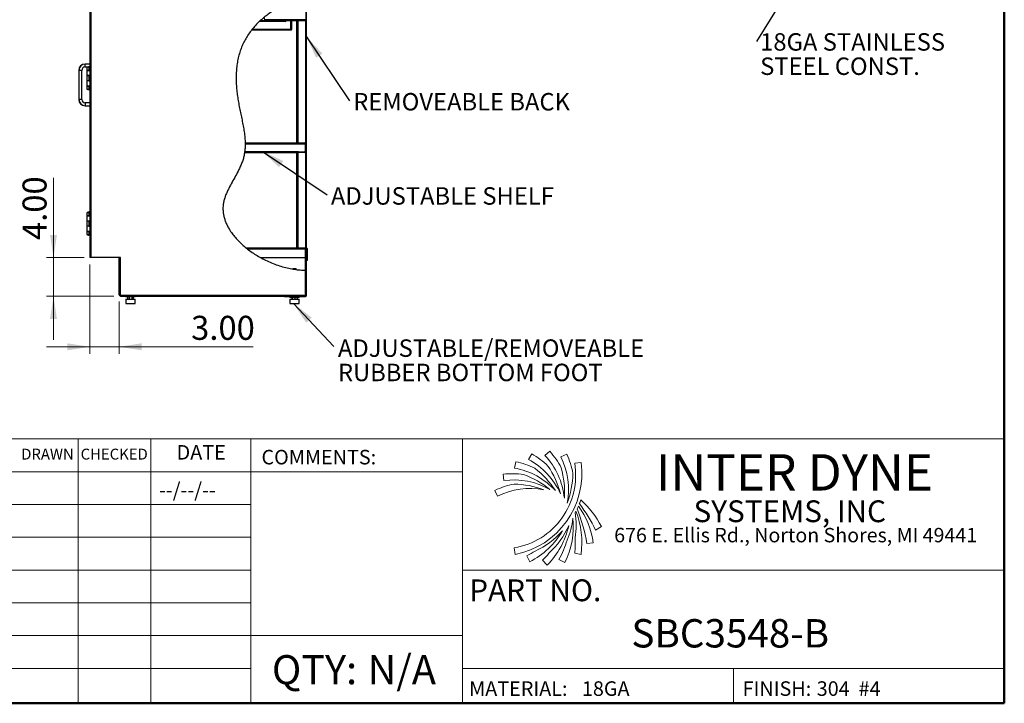
# Model space of a CAD drawing. Units: inches. Extents: x 0.5 to 10.5, y 0.5 to 8.
# Drawn here: x 4.9 to 10.5, y 0.5 to 4.4 of the extents above; entities that cross this region are included whole.
import ezdxf

# ---------------------------------------------------------------- set-up
doc = ezdxf.new("R2010")
doc.units = ezdxf.units.IN
doc.header["$MEASUREMENT"] = 0
doc.styles.add('SLDTEXTSTYLE0', font='TXT', dxfattribs={"width": 0.75})
doc.styles.add('SLDTEXTSTYLE1', font='TXT', dxfattribs={"width": 0.605})
doc.styles.add('SLDTEXTSTYLE2', font='TXT', dxfattribs={"width": 0.678571})
doc.dimstyles.new('SLDDIMSTYLE2', dxfattribs={"dimtxt": 0.137795, "dimasz": 0.13, "dimexe": 0, "dimexo": 0.0625, "dimgap": 0.034449, "dimtad": 1, "dimlfac": 18, "dimrnd": 1e-09, "dimzin": 4, "dimdsep": 46, "dimtxsty": 'SLDTEXTSTYLE0', "dimsah": 1, "dimcen": 0.09, "dimadec": 0, "dimazin": 1, "dimtfac": 1, "dimtmove": 0, "dimatfit": 0, "dimfxl": 0, "dimfrac": 2, "dimtolj": 1, "dimtzin": 12, "dimarcsym": 0})
doc.dimstyles.new('SLDDIMSTYLE3', dxfattribs={"dimtxt": 0.18, "dimasz": 0.13, "dimexe": 0, "dimexo": 0.0625, "dimgap": 0, "dimtad": 0, "dimtih": 1, "dimtoh": 1, "dimdec": 0, "dimrnd": 1e-09, "dimzin": 0, "dimdsep": 46, "dimtxsty": 'Standard', "dimsah": 1, "dimcen": 0.09, "dimadec": 0, "dimazin": 0, "dimtfac": 0.13, "dimtdec": 0, "dimtofl": 0, "dimtmove": 0, "dimatfit": 3, "dimfxl": 0, "dimfrac": 2, "dimtolj": 1, "dimtzin": 0, "dimarcsym": 0})
doc.dimstyles.new('SLDDIMSTYLE4', dxfattribs={"dimtxt": 0.18, "dimasz": 0.04, "dimexe": 0, "dimexo": 0.0625, "dimgap": 0, "dimtad": 0, "dimtih": 1, "dimtoh": 1, "dimdec": 0, "dimrnd": 1e-09, "dimzin": 0, "dimdsep": 46, "dimtxsty": 'Standard', "dimblk1": 'DOT', "dimblk2": 'DOT', "dimsah": 1, "dimcen": 0.09, "dimadec": 0, "dimazin": 0, "dimtfac": 0.04, "dimtdec": 0, "dimtofl": 0, "dimtmove": 0, "dimatfit": 3, "dimldrblk": 'DOT', "dimfxl": 0, "dimfrac": 2, "dimtolj": 1, "dimtzin": 0, "dimarcsym": 0})

# ---------------------------------------------------------------- blocks, each defined once
blk = doc.blocks.new('Block2')
at = {"color": 7, "linetype": 'Continuous', "lineweight": 18}
for p, q in [((0.2769, 0.8667), (0.3034, 0.9126)), ((0.4115, 0.8996), (0.4513, 0.9347)), ((0.5419, 0.888), (0.5901, 0.9102)), ((0.1613, 0.7957), (0.1722, 0.8476)), ((0.6556, 0.8348), (0.7082, 0.8419)), ((0.0754, 0.6931), (0.0699, 0.7459)), ((0.0224, 0.5648), (0, 0.6129)), ((0.8742, 0.318), (0.8264, 0.288)), ((0.756, 0.1782), (0.8073, 0.184)), ((0.1598, 0.1425), (0.1675, 0.0877)), ((0.6556, 0.0977), (0.7082, 0.0877)), ((0.2641, 0.0781), (0.2875, 0.0277)), ((0.392, 0.0407), (0.4299, 0)), ((0.527, 0.0476), (0.5759, 0.021))]:
    blk.add_line(p, q, dxfattribs=at)
for centre, radius, start, end in [((-0.035, 0.3274), 0.676, 45.78221, 59.95528), ((-0.0278, 0.4879), 0.6021, 5.91583, 43.13867), ((-0.0554, 0.4871), 0.676, 27.28221, 41.45528), ((0.0026, 0.6204), 0.6021, 349.16583, 26.38867), ((-0.024, 0.6277), 0.676, 10.53221, 24.70528), ((0.0616, 0.7366), 0.6021, 279.38867, 9.38867), ((0.0382, 0.7512), 0.676, 281.01931, 7.70528), ((0.0334, 0.186), 0.676, 63.98221, 78.15528), ((-0.0092, 0.3369), 0.6021, 24.41583, 61.63867), ((-0.182, 0.3948), 0.746, 14.83282, 33.99884), ((0.14, 0.0735), 0.676, 81.78221, 95.95528), ((0.0551, 0.203), 0.6021, 42.61583, 79.83867), ((-0.0185, 0.0416), 0.746, 50.83282, 69.99884), ((-0.1273, 0.204), 0.746, 33.03282, 52.19884), ((-0.1734, 0.5977), 0.746, 356.33282, 15.49884), ((-0.1052, 0.7675), 0.746, 339.58282, 358.74884), ((0.2852, 0), 0.676, 100.78221, 114.95528), ((0.1554, 0.0964), 0.6021, 60.41583, 97.63867), ((0.1457, -0.0818), 0.746, 69.83282, 88.99884), ((0.2923, 0.0266), 0.6021, 79.41583, 116.63867), ((0.257, 0.6715), 0.4682, 333.35992, 336.44793), ((0.1419, 0.0906), 0.6719, 7.99773, 35.8839), ((0.257, 0.6715), 0.4682, 338.85664, 343.082), ((-0.1407, -0.1613), 1.0664, 24.91681, 38.50578), ((0.1969, -0.0349), 0.7637, 27.52173, 48.29384), ((0.257, 0.6715), 0.4682, 329.17119, 330.83359), ((0.0337, 0.3279), 0.634, 350.58725, 9.41275), ((-0.0227, 0.1812), 0.7368, 352.70861, 20.84175), ((-0.5938, -0.052), 1.3693, 9.67756, 22.02842), ((-0.0518, 0.4743), 0.676, 315.44321, 347.20789), ((-0.0128, 0.5982), 0.6778, 312.40531, 336.19423), ((-0.0314, 0.318), 0.676, 333.94321, 5.70789), ((-0.0705, 0.4744), 0.7174, 337.85649, 352.85529), ((-0.024, 0.6277), 0.676, 297.44321, 329.20789), ((0.0514, 0.7334), 0.6778, 294.40531, 318.19423), ((-0.263, 0.4778), 0.8995, 331.43086, 342.28426), ((-0.0253, 0.18), 0.6859, 353.11014, 3.69255), ((0.0026, 0.6204), 0.6021, 295.74245, 303.11597), ((-0.0243, 0.4757), 0.6021, 313.74245, 321.11597)]:
    blk.add_arc(centre, radius, start, end, dxfattribs=at)
blk = doc.blocks.new('_D_3')
at = {"color": 7, "linetype": 'Continuous', "lineweight": 0}
for p, q in [((5.0455, 3.0552), (5.0455, 3.512)), ((5.2212, 3.0552), (5.0061, 3.0552)), ((5.0455, 2.833), (5.0455, 3.0552)), ((5.3908, 2.833), (5.0061, 2.833)), ((5.0455, 2.833), (5.0455, 2.583))]:
    blk.add_line(p, q, dxfattribs=at)
at = {"color": 7, "linetype": 'Continuous', "lineweight": 18}
for points in [[(5.0455, 3.0552), (5.0655, 3.1852), (5.0255, 3.1852)], [(5.0455, 2.833), (5.0255, 2.703), (5.0655, 2.703)]]:
    blk.add_solid(points, dxfattribs=at)
at = {"color": 7, "linetype": 'Continuous', "lineweight": 18, "insert": (4.8679, 3.1556), "char_height": 0.1378, "attachment_point": 1, "rotation": 90, "style": 'SLDTEXTSTYLE0'}
blk.add_mtext('4.00', dxfattribs=at)
blk = doc.blocks.new('_D_4')
at = {"color": 7, "linetype": 'Continuous', "lineweight": 0}
for p, q in [((5.2546, 3.0159), (5.2546, 2.5042)), ((5.4215, 2.804), (5.4215, 2.5042)), ((5.2546, 2.5436), (5.0046, 2.5436)), ((5.2546, 2.5436), (5.4215, 2.5436)), ((5.4215, 2.5436), (6.1916, 2.5436))]:
    blk.add_line(p, q, dxfattribs=at)
at = {"color": 7, "linetype": 'Continuous', "lineweight": 18}
for points in [[(5.2546, 2.5436), (5.1246, 2.5636), (5.1246, 2.5236)], [(5.4215, 2.5436), (5.5515, 2.5236), (5.5515, 2.5636)]]:
    blk.add_solid(points, dxfattribs=at)
at = {"color": 7, "linetype": 'Continuous', "lineweight": 18, "insert": (5.8352, 2.7212), "char_height": 0.1378, "attachment_point": 1, "style": 'SLDTEXTSTYLE0'}
blk.add_mtext('3.00', dxfattribs=at)
blk = doc.blocks.new('SW_NOTE_0')
at = {"color": 0, "linetype": 'Continuous', "lineweight": 0, "insert": (0.0209, 0.0443), "char_height": 0.1, "attachment_point": 1, "style": 'SLDTEXTSTYLE0'}
blk.add_mtext('ADJUSTABLE SHELF', dxfattribs=at)
blk = doc.blocks.new('SW_NOTE_0_1')
at = {"color": 0, "linetype": 'Continuous', "lineweight": 0, "char_height": 0.1, "attachment_point": 1, "style": 'SLDTEXTSTYLE0'}
for s, insert in [('ADJUSTABLE/REMOVEABLE', (0.0234, 0.0415)), ('RUBBER BOTTOM FOOT', (0.0234, -0.0979))]:
    blk.add_mtext(s, dxfattribs=dict(at, insert=insert))
blk = doc.blocks.new('SW_NOTE_0_2')
at = {"color": 0, "linetype": 'Continuous', "lineweight": 0, "insert": (0.0216, 0.0456), "char_height": 0.1, "attachment_point": 1, "style": 'SLDTEXTSTYLE0'}
blk.add_mtext('REMOVEABLE BACK', dxfattribs=at)
blk = doc.blocks.new('SW_NOTE_0_7')
at = {"color": 0, "linetype": 'Continuous', "lineweight": 0, "char_height": 0.1, "attachment_point": 1, "style": 'SLDTEXTSTYLE0'}
for s, insert in [('18GA STAINLESS', (0.0209, 0.0482)), ('STEEL CONST.', (0.0209, -0.0911))]:
    blk.add_mtext(s, dxfattribs=dict(at, insert=insert))
blk = doc.blocks.new('_Dot')
at = {"color": 0, "linetype": 'ByBlock', "lineweight": -2}
blk.add_line((-0.5, 0), (-1, 0), dxfattribs=at)
at = {"color": 0, "linetype": 'ByBlock', "const_width": 0.5}
blk.add_lwpolyline([(-0.25, 0, 1), (0.25, 0, 1)], format="xyb", close=True, dxfattribs=at)

msp = doc.modelspace()

# ---------------------------------------------------------------- hatches: boundary and pattern name
at = {"linetype": 'Continuous', "lineweight": 18}
h = msp.add_hatch(dxfattribs=at)
h.set_pattern_fill('ANSI32', angle=3e-322, style=0)
edge = h.paths.add_edge_path(flags=0)
edge.add_spline(control_points=[(6.49165, 2.98251), (6.49232, 2.98251), (6.493, 2.9825), (6.49364, 2.9825), (6.49427, 2.98249), (6.49488, 2.98249), (6.4954, 2.98249), (6.49593, 2.98248), (6.49638, 2.98248), (6.49674, 2.98248), (6.4971, 2.98248), (6.49736, 2.98248), (6.49751, 2.98248), (6.49757, 2.98248), (6.49761, 2.98248), (6.49764, 2.98248)], knot_values=[0, 0, 0, 0, 0.0009211, 0.0009211, 0.0009211, 0.0018421, 0.0018421, 0.0018421, 0.0027631, 0.0027631, 0.0027631, 0.0036842, 0.0036842, 0.0036842, 0.0040831, 0.0040831, 0.0040831, 0.0040831], weights=[1, 1, 1, 1, 1, 1, 1, 1, 1, 1, 1, 1, 1, 1, 1, 1], degree=3, periodic=0)
edge.add_spline(control_points=[(6.49764, 2.98248), (6.49674, 2.98248), (6.49585, 2.98248), (6.49496, 2.98249)], knot_values=[0.4770786, 0.4770786, 0.4770786, 0.4770786, 0.47769, 0.47769, 0.47769, 0.47769], weights=[1, 1, 1, 1], degree=3, periodic=0)
edge.add_spline(control_points=[(6.49496, 2.98249), (6.49494, 2.98249), (6.49493, 2.98249), (6.4949, 2.98249), (6.49482, 2.98249), (6.49468, 2.98249), (6.49448, 2.98249), (6.49428, 2.98249), (6.49403, 2.98249), (6.49374, 2.98249), (6.49344, 2.9825), (6.49311, 2.9825), (6.49276, 2.9825), (6.4924, 2.98251), (6.49203, 2.98251), (6.49165, 2.98251)], knot_values=[0, 0, 0, 0, 0.0001334, 0.0001334, 0.0001334, 0.000652, 0.000652, 0.000652, 0.0011706, 0.0011706, 0.0011706, 0.0016892, 0.0016892, 0.0016892, 0.0022078, 0.0022078, 0.0022078, 0.0022078], weights=[1, 1, 1, 1, 1, 1, 1, 1, 1, 1, 1, 1, 1, 1, 1, 1], degree=3, periodic=0)
edge.add_spline(control_points=[(6.49165, 2.98251), (6.25826, 2.98529), (5.86818, 3.26926), (6.19379, 3.6257), (6.08692, 3.9548), (6.07969, 4.33504), (6.36452, 4.53233), (6.49165, 4.51568)], knot_values=[0.4784427, 0.4784427, 0.4784427, 0.4784427, 0.6378672, 0.7131105, 0.7953564, 0.8943828, 1, 1, 1, 1], weights=[1, 1, 1, 1, 1, 1, 1, 1], degree=3, periodic=0)
edge.add_spline(control_points=[(6.49165, 4.51568), (6.49176, 4.51567), (6.49186, 4.51566), (6.49196, 4.51564), (6.49234, 4.51559), (6.49271, 4.51554), (6.49305, 4.5155), (6.49338, 4.51545), (6.4937, 4.5154), (6.49397, 4.51537), (6.49423, 4.51533), (6.49446, 4.5153), (6.49463, 4.51527), (6.49479, 4.51525), (6.49491, 4.51523), (6.49496, 4.51522)], knot_values=[0, 0, 0, 0, 0.0001442, 0.0001442, 0.0001442, 0.0006682, 0.0006682, 0.0006682, 0.0011871, 0.0011871, 0.0011871, 0.0017026, 0.0017026, 0.0017026, 0.0022185, 0.0022185, 0.0022185, 0.0022185], weights=[1, 1, 1, 1, 1, 1, 1, 1, 1, 1, 1, 1, 1, 1, 1, 1], degree=3, periodic=0)
edge.add_spline(control_points=[(6.49496, 4.51522), (6.49585, 4.51509), (6.49674, 4.51495), (6.49764, 4.51481)], knot_values=[0.0009161, 0.0009161, 0.0009161, 0.0009161, 0.0016611, 0.0016611, 0.0016611, 0.0016611], weights=[1, 1, 1, 1], degree=3, periodic=0)
edge.add_spline(control_points=[(6.49764, 4.51481), (6.49759, 4.51482), (6.49742, 4.51484), (6.49716, 4.51489), (6.49689, 4.51493), (6.49652, 4.51499), (6.49607, 4.51506), (6.49562, 4.51512), (6.49508, 4.51521), (6.4945, 4.51529), (6.4939, 4.51538), (6.49325, 4.51547), (6.49258, 4.51556), (6.49228, 4.5156), (6.49196, 4.51564), (6.49165, 4.51568)], knot_values=[0, 0, 0, 0, 0.0009144, 0.0009144, 0.0009144, 0.0018283, 0.0018283, 0.0018283, 0.0027488, 0.0027488, 0.0027488, 0.0036798, 0.0036798, 0.0036798, 0.004105, 0.004105, 0.004105, 0.004105], weights=[1, 1, 1, 1, 1, 1, 1, 1, 1, 1, 1, 1, 1, 1, 1, 1], degree=3, periodic=0)
edge.add_spline(control_points=[(6.49165, 4.51568), (6.36452, 4.53233), (6.07969, 4.33504), (6.08692, 3.9548), (6.19379, 3.6257), (5.86818, 3.26926), (6.25826, 2.98529), (6.49165, 2.98251)], knot_values=[0, 0, 0, 0, 0.1056172, 0.2046436, 0.2868895, 0.3621328, 0.5215573, 0.5215573, 0.5215573, 0.5215573], weights=[1, 1, 1, 1, 1, 1, 1, 1], degree=3, periodic=0)
h = msp.add_hatch(dxfattribs=at)
h.set_pattern_fill('ANSI32', angle=3e-322, style=0)
edge = h.paths.add_edge_path(flags=0)
edge.add_line((6.49764, 2.98248), (6.49764, 4.51481))
edge.add_spline(control_points=[(6.49764, 4.51481), (6.49674, 4.51495), (6.49585, 4.51509), (6.49496, 4.51522)], knot_values=[0.9983389, 0.9983389, 0.9983389, 0.9983389, 0.9990839, 0.9990839, 0.9990839, 0.9990839], weights=[1, 1, 1, 1], degree=3, periodic=0)
edge.add_line((6.49496, 4.51522), (6.49496, 2.98249))
edge.add_spline(control_points=[(6.49496, 2.98249), (6.49585, 2.98248), (6.49674, 2.98248), (6.49764, 2.98248)], knot_values=[0.52231, 0.52231, 0.52231, 0.52231, 0.5229214, 0.5229214, 0.5229214, 0.5229214], weights=[1, 1, 1, 1], degree=3, periodic=0)
h = msp.add_hatch(dxfattribs=at)
h.set_pattern_fill('ANSI32', angle=3e-322, style=0)
edge = h.paths.add_edge_path(flags=0)
edge.add_line((6.25773, 4.41355), (6.49383, 4.41355))
edge.add_spline(control_points=[(6.49383, 4.41355), (6.49375, 4.41399), (6.49365, 4.41443), (6.49354, 4.41486), (6.49348, 4.41508), (6.49341, 4.4153), (6.49334, 4.41552), (6.49326, 4.41573), (6.49319, 4.41595), (6.4931, 4.41616), (6.49301, 4.41637), (6.49292, 4.41658), (6.49281, 4.41679), (6.4927, 4.41702), (6.49257, 4.41726), (6.49243, 4.41749)], knot_values=[0.0000143, 0.0000143, 0.0000143, 0.0000143, 0.0006277, 0.0006277, 0.0006277, 0.0009411, 0.0009411, 0.0009411, 0.0012547, 0.0012547, 0.0012547, 0.0015683, 0.0015683, 0.0015683, 0.0019328, 0.0019328, 0.0019328, 0.0019328], weights=[1, 1, 1, 1, 1, 1, 1, 1, 1, 1, 1, 1, 1, 1, 1, 1], degree=3, periodic=0)
edge.add_line((6.49243, 4.41749), (6.25753, 4.41749))
edge.add_spline(control_points=[(6.25753, 4.41749), (6.25754, 4.41728), (6.25756, 4.41708), (6.25757, 4.41688), (6.25758, 4.41665), (6.25759, 4.41642), (6.2576, 4.41619), (6.25761, 4.41596), (6.25761, 4.41574), (6.25762, 4.41551), (6.25763, 4.41501), (6.25764, 4.41452), (6.25764, 4.41403)], knot_values=[0.0000355, 0.0000355, 0.0000355, 0.0000355, 0.0003136, 0.0003136, 0.0003136, 0.0006272, 0.0006272, 0.0006272, 0.0009408, 0.0009408, 0.0009408, 0.0016183, 0.0016183, 0.0016183, 0.0016183], weights=[1, 1, 1, 1, 1, 1, 1, 1, 1, 1, 1, 1, 1], degree=3, periodic=0)
edge.add_line((6.25764, 4.41403), (6.25773, 4.41403))
edge.add_spline(control_points=[(6.25773, 4.41403), (6.25773, 4.41387), (6.25773, 4.41371), (6.25773, 4.41355)], knot_values=[0, 0, 0, 0, 0.0002168, 0.0002168, 0.0002168, 0.0002168], weights=[1, 1, 1, 1], degree=3, periodic=0)
h = msp.add_hatch(dxfattribs=at)
h.set_pattern_fill('ANSI32', angle=3e-322, style=0)
edge = h.paths.add_edge_path(flags=0)
edge.add_spline(control_points=[(6.15115, 3.10995), (6.15171, 3.10949), (6.15242, 3.10893), (6.15315, 3.10835), (6.15416, 3.10755), (6.15527, 3.10667), (6.15637, 3.1058), (6.15676, 3.1055), (6.15715, 3.10519), (6.15754, 3.10489)], knot_values=[0, 0, 0, 0, 0.0013987, 0.0013987, 0.0013987, 0.0033381, 0.0033381, 0.0033381, 0.0040118, 0.0040118, 0.0040118, 0.0040118], weights=[1, 1, 1, 1, 1, 1, 1, 1, 1, 1], degree=3, periodic=0)
edge.add_spline(control_points=[(6.15754, 3.10489), (6.18077, 3.0868), (6.20607, 3.07015), (6.23279, 3.05533)], knot_values=[0.4416498, 0.4416498, 0.4416498, 0.4416498, 0.4617761, 0.4617761, 0.4617761, 0.4617761], weights=[1, 1, 1, 1], degree=3, periodic=0)
edge.add_spline(control_points=[(6.23279, 3.05533), (6.20607, 3.07015), (6.18077, 3.0868), (6.15754, 3.10489)], knot_values=[0.5382239, 0.5382239, 0.5382239, 0.5382239, 0.5583502, 0.5583502, 0.5583502, 0.5583502], weights=[1, 1, 1, 1], degree=3, periodic=0)
edge.add_spline(control_points=[(6.15754, 3.10489), (6.15718, 3.10517), (6.15681, 3.10546), (6.15645, 3.10574)], knot_values=[0, 0, 0, 0, 0.000636, 0.000636, 0.000636, 0.000636], weights=[1, 1, 1, 1], degree=3, periodic=0)
edge.add_spline(control_points=[(6.15645, 3.10574), (6.15467, 3.10714), (6.1529, 3.10854), (6.15115, 3.10995)], knot_values=[0.5586663, 0.5586663, 0.5586663, 0.5586663, 0.5602137, 0.5602137, 0.5602137, 0.5602137], weights=[1, 1, 1, 1], degree=3, periodic=0)
h = msp.add_hatch(dxfattribs=at)
h.set_pattern_fill('ANSI32', angle=3e-322, style=0)
edge = h.paths.add_edge_path(flags=0)
edge.add_line((6.48963, 3.10995), (6.15115, 3.10995))
edge.add_spline(control_points=[(6.15115, 3.10995), (6.1529, 3.10854), (6.15467, 3.10714), (6.15645, 3.10574)], knot_values=[0.4397863, 0.4397863, 0.4397863, 0.4397863, 0.4413337, 0.4413337, 0.4413337, 0.4413337], weights=[1, 1, 1, 1], degree=3, periodic=0)
edge.add_line((6.15645, 3.10574), (6.49048, 3.10574))
edge.add_spline(control_points=[(6.49048, 3.10574), (6.49042, 3.10592), (6.49036, 3.1061), (6.49031, 3.10628), (6.49024, 3.1065), (6.49018, 3.10672), (6.49013, 3.10694), (6.49007, 3.10717), (6.49002, 3.10739), (6.48997, 3.10761), (6.48989, 3.108), (6.48983, 3.1084), (6.48977, 3.10879), (6.48972, 3.10918), (6.48967, 3.10956), (6.48963, 3.10995)], knot_values=[0.0000544, 0.0000544, 0.0000544, 0.0000544, 0.0003136, 0.0003136, 0.0003136, 0.0006273, 0.0006273, 0.0006273, 0.000941, 0.000941, 0.000941, 0.0014876, 0.0014876, 0.0014876, 0.0020214, 0.0020214, 0.0020214, 0.0020214], weights=[1, 1, 1, 1, 1, 1, 1, 1, 1, 1, 1, 1, 1, 1, 1, 1], degree=3, periodic=0)

# ---------------------------------------------------------------- linework, layer by layer
at = {"color": 7, "linetype": 'Continuous', "lineweight": 50}
for p, q in [((10.5, 8), (10.5, 0.5)), ((10.5, 0.5), (0.5, 0.5))]:
    msp.add_line(p, q, dxfattribs=at)
at = {"color": 7, "linetype": 'Continuous', "lineweight": 25}
for p, q in [((5.2546, 4.72189), (5.2546, 3.05522)), ((5.2606, 4.72189), (5.2606, 3.05522)), ((6.49765, 2.833), (6.49765, 4.71767)), ((6.49496, 2.98249), (6.49496, 4.51522)), ((6.49764, 2.98248), (6.49764, 4.51481)), ((6.22897, 4.41017), (6.37886, 4.4082)), ((6.23308, 4.41405), (6.25772, 4.41373)), ((6.25741, 4.41868), (6.25755, 4.41716)), ((6.49496, 4.41868), (6.25741, 4.41868)), ((6.25753, 4.41749), (6.49243, 4.41749)), ((6.25764, 4.41403), (6.25773, 4.41403)), ((6.25773, 4.41403), (6.25773, 4.41355)), ((6.25773, 4.41355), (6.49383, 4.41355)), ((6.49496, 4.41268), (6.25774, 4.41268)), ((6.33749, 4.41268), (6.37891, 4.41214)), ((6.37886, 4.4082), (6.37891, 4.41214)), ((6.37891, 4.41214), (6.37892, 4.41268)), ((6.40593, 4.41268), (6.40593, 4.36262)), ((6.41068, 4.41268), (6.41068, 4.36262)), ((6.4421, 3.71285), (6.4421, 4.41268)), ((6.4481, 4.41268), (6.4481, 3.71285)), ((6.49165, 4.41268), (6.49165, 3.7105)), ((6.49301, 4.41268), (6.49301, 3.70685)), ((6.41068, 4.35787), (6.1811, 4.35787)), ((6.40593, 4.36262), (6.1849, 4.36262)), ((6.41068, 4.36262), (6.40593, 4.36262)), ((6.41068, 4.35787), (6.41068, 4.36262)), ((5.19071, 4.12814), (5.19071, 3.96147)), ((5.19126, 4.12814), (5.19071, 4.12814)), ((5.19126, 4.12814), (5.19126, 3.96147)), ((5.20793, 4.12814), (5.19126, 4.12814)), ((5.20793, 3.96147), (5.20793, 4.12814)), ((5.22737, 4.16425), (5.22682, 4.16425)), ((5.22682, 4.16424), (5.22682, 4.16425)), ((5.2546, 4.16425), (5.22737, 4.16425)), ((5.22737, 4.14758), (5.22737, 4.16425)), ((5.22737, 4.14758), (5.24587, 4.14758)), ((5.23607, 4.14489), (5.23607, 4.12878)), ((5.23607, 4.12878), (5.23683, 4.12878)), ((5.23607, 4.12833), (5.23607, 4.09861)), ((5.23683, 4.12833), (5.23607, 4.12833)), ((5.23683, 4.1441), (5.23683, 4.12805)), ((5.23683, 4.12805), (5.24782, 4.12805)), ((5.23683, 4.128), (5.23683, 4.09828)), ((5.25455, 4.128), (5.23683, 4.128)), ((5.24511, 4.14697), (5.24619, 4.1477)), ((5.24601, 4.14723), (5.24601, 4.14723)), ((5.24706, 4.128), (5.24706, 4.12805)), ((5.2471, 4.14776), (5.2546, 4.15087)), ((5.24782, 4.14776), (5.2471, 4.14776)), ((5.24782, 4.14776), (5.2546, 4.15057)), ((5.24782, 4.14776), (5.24782, 4.12805)), ((5.24782, 4.12805), (5.2546, 4.12805)), ((5.25125, 4.14965), (5.25125, 4.14948)), ((5.25125, 4.14965), (5.25166, 4.14965)), ((5.25166, 4.14965), (5.25135, 4.14965)), ((5.23607, 4.09861), (5.23607, 4.06839)), ((5.23607, 4.09861), (5.23683, 4.09861)), ((5.23607, 4.06839), (5.23683, 4.06839)), ((5.23607, 4.068), (5.23607, 4.03828)), ((5.23683, 4.068), (5.23607, 4.068)), ((5.23683, 4.09828), (5.2546, 4.09828)), ((5.23683, 4.09789), (5.23683, 4.06767)), ((5.24782, 4.09789), (5.23683, 4.09789)), ((5.23683, 4.06767), (5.23683, 4.03794)), ((5.24782, 4.06767), (5.23683, 4.06767)), ((5.24782, 4.09789), (5.24782, 4.06767)), ((5.2546, 4.09789), (5.24782, 4.09789)), ((5.24782, 4.06767), (5.2546, 4.06767)), ((5.23607, 4.03828), (5.23683, 4.03828)), ((5.23607, 4.03822), (5.23607, 4.02218)), ((5.23683, 4.03822), (5.23607, 4.03822)), ((5.23683, 4.03794), (5.2546, 4.03794)), ((5.23683, 4.0375), (5.23683, 4.02139)), ((5.24782, 4.0375), (5.23683, 4.0375)), ((5.24619, 4.01785), (5.24508, 4.0186)), ((5.24604, 4.01831), (5.24604, 4.01831)), ((5.2471, 4.01779), (5.24782, 4.01779)), ((5.2546, 4.01468), (5.2471, 4.01779)), ((5.24782, 4.0375), (5.24782, 4.01779)), ((5.2546, 4.0375), (5.24782, 4.0375)), ((5.2546, 4.01498), (5.24782, 4.01779)), ((5.25125, 4.01607), (5.25125, 4.0159)), ((5.25125, 4.0159), (5.25166, 4.0159)), ((5.19126, 3.96147), (5.19071, 3.96147)), ((5.20793, 3.96147), (5.19126, 3.96147)), ((5.22682, 3.92536), (5.22737, 3.92536)), ((5.22682, 3.92536), (5.22682, 3.92536)), ((5.2546, 3.94203), (5.22737, 3.94203)), ((5.22737, 3.94203), (5.22737, 3.92536)), ((5.22737, 3.92536), (5.2546, 3.92536)), ((6.14471, 3.71285), (6.48701, 3.71285)), ((6.14491, 3.70685), (6.48979, 3.70685)), ((6.48979, 3.70685), (6.48979, 3.66523)), ((6.49301, 3.70685), (6.49035, 3.70685)), ((6.49035, 3.70685), (6.49035, 3.66329)), ((6.49301, 3.70685), (6.49301, 3.66329)), ((6.14169, 3.65729), (6.45024, 3.65729)), ((6.14241, 3.66329), (6.45024, 3.66329)), ((6.4421, 3.11089), (6.4421, 3.65729)), ((6.4481, 3.65729), (6.4481, 3.11089)), ((6.45024, 3.66107), (6.45024, 3.66329)), ((6.45024, 3.66107), (6.48562, 3.66107)), ((6.45024, 3.66107), (6.45024, 3.65729)), ((6.45135, 3.65729), (6.45135, 3.65996)), ((6.45135, 3.65996), (6.45551, 3.65996)), ((6.45551, 3.65729), (6.45135, 3.65729)), ((6.45551, 3.65996), (6.45551, 3.65729)), ((6.48701, 3.65996), (6.45551, 3.65996)), ((6.48701, 3.65729), (6.45551, 3.65729)), ((6.48701, 3.65996), (6.48701, 3.65729)), ((6.49035, 3.66329), (6.49301, 3.66329)), ((6.49165, 3.65948), (6.49165, 3.11089)), ((6.49301, 3.66329), (6.49301, 3.112)), ((5.23607, 3.31155), (5.23607, 3.29544)), ((5.23607, 3.29544), (5.23683, 3.29544)), ((5.23607, 3.295), (5.23607, 3.26528)), ((5.23683, 3.295), (5.23607, 3.295)), ((5.23683, 3.31077), (5.23683, 3.29472)), ((5.23683, 3.29472), (5.24782, 3.29472)), ((5.23683, 3.29467), (5.23683, 3.26494)), ((5.25455, 3.29467), (5.23683, 3.29467)), ((5.24511, 3.31364), (5.24619, 3.31437)), ((5.24601, 3.3139), (5.24601, 3.3139)), ((5.24706, 3.29467), (5.24706, 3.29472)), ((5.2471, 3.31442), (5.2546, 3.31754)), ((5.24782, 3.31442), (5.2471, 3.31442)), ((5.24782, 3.31442), (5.2546, 3.31724)), ((5.24782, 3.31442), (5.24782, 3.29472)), ((5.24782, 3.29472), (5.2546, 3.29472)), ((5.2505, 3.31704), (5.2534, 3.31704)), ((5.2505, 3.31695), (5.2505, 3.31704)), ((5.25339, 3.31704), (5.25059, 3.31704)), ((5.2546, 3.31857), (5.2509, 3.31704)), ((5.25125, 3.31632), (5.25125, 3.31615)), ((5.25125, 3.31632), (5.25166, 3.31632)), ((5.25166, 3.31632), (5.25135, 3.31632)), ((5.23607, 3.26528), (5.23607, 3.23505)), ((5.23607, 3.26528), (5.23683, 3.26528)), ((5.23607, 3.23505), (5.23683, 3.23505)), ((5.23607, 3.23467), (5.23607, 3.20494)), ((5.23683, 3.23467), (5.23607, 3.23467)), ((5.23683, 3.26494), (5.2546, 3.26494)), ((5.23683, 3.26455), (5.23683, 3.23433)), ((5.24782, 3.26455), (5.23683, 3.26455)), ((5.23683, 3.23433), (5.23683, 3.20461)), ((5.24782, 3.23433), (5.23683, 3.23433)), ((5.24782, 3.26455), (5.24782, 3.23433)), ((5.2546, 3.26455), (5.24782, 3.26455)), ((5.24782, 3.23433), (5.2546, 3.23433)), ((5.23607, 3.20494), (5.23683, 3.20494)), ((5.23607, 3.20489), (5.23607, 3.18884)), ((5.23683, 3.20489), (5.23607, 3.20489)), ((5.23683, 3.20461), (5.2546, 3.20461)), ((5.23683, 3.20417), (5.23683, 3.18806)), ((5.24782, 3.20417), (5.23683, 3.20417)), ((5.24619, 3.18452), (5.24508, 3.18526)), ((5.24604, 3.18498), (5.24604, 3.18498)), ((5.2471, 3.18446), (5.24782, 3.18446)), ((5.2546, 3.18135), (5.2471, 3.18446)), ((5.24782, 3.20417), (5.24782, 3.18446)), ((5.2546, 3.20417), (5.24782, 3.20417)), ((5.2546, 3.18165), (5.24782, 3.18446)), ((5.25125, 3.18274), (5.25125, 3.18257)), ((5.25125, 3.18257), (5.25166, 3.18257)), ((6.15038, 3.11089), (6.48899, 3.11089)), ((6.48963, 3.10995), (6.15115, 3.10995)), ((6.49165, 3.11089), (6.48899, 3.11089)), ((6.49165, 3.11089), (6.49315, 3.11089)), ((6.49165, 3.11019), (6.49165, 3.11089)), ((6.49165, 2.98251), (6.49165, 3.10681)), ((6.49496, 3.112), (6.49301, 3.112)), ((6.49765, 3.10923), (6.49776, 3.10923)), ((6.49765, 3.10726), (6.49776, 3.10725)), ((5.2606, 3.05522), (5.2546, 3.05522)), ((5.43015, 3.05522), (5.2606, 3.05522)), ((5.42149, 3.05478), (5.42149, 3.05522)), ((5.42149, 3.05478), (5.42415, 3.05478)), ((5.42149, 2.84333), (5.42149, 3.05478)), ((5.42415, 3.05494), (5.42415, 3.05522)), ((5.42415, 3.05494), (5.42415, 3.05478)), ((5.42415, 3.05494), (5.43015, 3.05494)), ((5.42415, 2.84333), (5.42415, 3.05478)), ((5.43015, 3.05494), (5.43015, 3.05522)), ((5.43015, 2.839), (5.43015, 3.05494)), ((6.49048, 3.10574), (6.15645, 3.10574)), ((6.15787, 3.10489), (6.49077, 3.10489)), ((6.23336, 3.05533), (6.49077, 3.05533)), ((6.49077, 3.10489), (6.49045, 3.10582)), ((6.49077, 3.10489), (6.49077, 3.05533)), ((6.49496, 3.10489), (6.49232, 3.10489)), ((6.49232, 3.10489), (6.49232, 2.98251)), ((6.50054, 3.10448), (6.50054, 3.03968)), ((6.50251, 3.03968), (6.50251, 3.10448)), ((6.50054, 3.03968), (6.50251, 3.03968)), ((6.41829, 2.99272), (6.41829, 2.98952)), ((6.41829, 2.99272), (6.43835, 2.99272)), ((6.43835, 2.98655), (6.43835, 2.99272)), ((6.49165, 2.833), (6.49165, 2.98251)), ((5.42149, 2.84167), (5.42149, 2.84333)), ((5.42149, 2.84333), (5.42415, 2.84333)), ((5.42415, 2.84167), (5.42149, 2.84167)), ((5.42415, 2.84333), (5.42415, 2.84167)), ((5.43015, 2.839), (5.42509, 2.839)), ((5.42749, 2.83833), (5.42749, 2.83567)), ((5.42749, 2.83833), (5.43015, 2.83833)), ((5.42749, 2.83567), (5.43015, 2.83567)), ((5.43015, 2.839), (6.48376, 2.839)), ((5.43015, 2.833), (5.43015, 2.839)), ((5.43015, 2.833), (6.48376, 2.833)), ((5.45954, 2.833), (5.45954, 2.82911)), ((5.48747, 2.82911), (5.45954, 2.82911)), ((5.47095, 2.82911), (5.47095, 2.81633)), ((5.47921, 2.82911), (5.47921, 2.81633)), ((5.51443, 2.82911), (5.48747, 2.82911)), ((5.49525, 2.82911), (5.49525, 2.81633)), ((5.50302, 2.82911), (5.50302, 2.81633)), ((5.51443, 2.82911), (5.51443, 2.833)), ((6.36999, 2.83033), (6.36999, 2.833)), ((6.48899, 2.83033), (6.36999, 2.83033)), ((6.40087, 2.83033), (6.40087, 2.82644)), ((6.44465, 2.82644), (6.40087, 2.82644)), ((6.41361, 2.82644), (6.41361, 2.81633)), ((6.41543, 2.82644), (6.41543, 2.81633)), ((6.43014, 2.82644), (6.43014, 2.81633)), ((6.44303, 2.82644), (6.44303, 2.81633)), ((6.45576, 2.82644), (6.44465, 2.82644)), ((6.45576, 2.82644), (6.45576, 2.83033)), ((6.48376, 2.839), (6.48376, 2.833)), ((6.48376, 2.833), (6.49165, 2.833)), ((6.48899, 2.833), (6.48899, 2.83033)), ((6.49765, 2.833), (6.49165, 2.833)), ((5.45956, 2.81633), (5.45956, 2.79133)), ((5.45956, 2.81633), (5.51442, 2.81633)), ((5.45956, 2.79133), (5.51442, 2.79133)), ((5.51442, 2.79133), (5.51442, 2.81633)), ((6.40089, 2.81633), (6.40089, 2.79133)), ((6.40089, 2.81633), (6.45575, 2.81633)), ((6.40089, 2.79133), (6.45575, 2.79133)), ((6.45575, 2.79133), (6.45575, 2.81633))]:
    msp.add_line(p, q, dxfattribs=at)
at = {"color": 7, "linetype": 'Continuous', "lineweight": 18}
for p, q in [((7.3913, 2.0157), (0.5, 2.0157)), ((5.18642, 2.0157), (5.18642, 0.5)), ((5.60476, 2.0157), (5.60476, 0.5)), ((6.17764, 2.0157), (6.17764, 0.5)), ((10.5, 2.0157), (7.3913, 2.0157)), ((7.3913, 2.0157), (7.3913, 0.5)), ((1.94263, 1.8277), (7.3913, 1.8277)), ((1.94263, 1.6397), (6.17764, 1.6397)), ((1.94263, 1.4517), (6.17764, 1.4517)), ((1.94263, 1.2637), (6.17764, 1.2637)), ((7.3913, 1.2637), (10.5, 1.2637)), ((1.94263, 1.0757), (6.17764, 1.0757)), ((1.94263, 0.8877), (6.17764, 0.8877)), ((6.17764, 0.8877), (7.3913, 0.8877)), ((1.94263, 0.6997), (6.17764, 0.6997)), ((7.3913, 0.6997), (10.5, 0.6997)), ((8.94565, 0.6997), (8.94565, 0.5))]:
    msp.add_line(p, q, dxfattribs=at)
at = {"color": 7, "linetype": 'Continuous', "lineweight": 25}
for centre, radius, start, end in [((6.20218, 4.41268), 0.05556, 6.20004, 20.53978), ((5.22682, 4.12814), 0.03611, 90, 180), ((5.22737, 4.12814), 0.03611, 90, 180), ((5.22737, 4.12814), 0.01944, 90, 180), ((5.22682, 3.96147), 0.03611, 180, 270), ((5.22737, 3.96147), 0.03611, 180, 270), ((5.22737, 3.96147), 0.01944, 180, 270), ((6.48562, 3.66523), 0.00417, 270, 0), ((6.48701, 3.66329), 0.006, 270, 0), ((6.48701, 3.66329), 0.00333, 270, 0), ((6.49776, 3.112), 0.00475, 180, 234.21147), ((6.49776, 3.10448), 0.00475, 0, 90), ((6.49776, 3.10448), 0.00278, 0, 90), ((5.42749, 2.84167), 0.006, 180, 270), ((5.42749, 2.84167), 0.00333, 180, 224.077), ((5.42749, 2.84167), 0.00333, 233.1301, 270), ((6.48899, 2.83633), 0.006, 270, 326.25101)]:
    msp.add_arc(centre, radius, start, end, dxfattribs=at)
for points, knots in [([(6.49165, 4.51568), (6.48458, 4.51639), (6.47038, 4.51782), (6.44881, 4.51729), (6.4271, 4.51494), (6.40534, 4.51068), (6.38363, 4.50467), (6.36073, 4.49652), (6.33684, 4.48601), (6.3122, 4.47294), (6.28819, 4.45804), (6.26392, 4.44069), (6.23972, 4.42083), (6.21599, 4.39844), (6.19395, 4.37456), (6.17385, 4.34943), (6.1559, 4.32329), (6.14033, 4.29632), (6.12723, 4.26866), (6.11602, 4.23924), (6.1069, 4.20802), (6.10003, 4.17502), (6.09557, 4.14156), (6.09332, 4.10772), (6.09308, 4.07381), (6.09461, 4.03989), (6.09768, 4.00605), (6.10211, 3.97216), (6.10776, 3.93806), (6.11447, 3.90386), (6.12172, 3.86959), (6.1289, 3.8355), (6.13545, 3.80163), (6.14079, 3.76798), (6.14437, 3.73459), (6.14548, 3.70428), (6.14437, 3.67708), (6.14151, 3.65293), (6.13656, 3.629), (6.12925, 3.60538), (6.11991, 3.58207), (6.10695, 3.55452), (6.09008, 3.52306), (6.07012, 3.48773), (6.05368, 3.45743), (6.04144, 3.4321), (6.03294, 3.412), (6.02597, 3.39184), (6.02084, 3.3716), (6.01797, 3.35123), (6.01746, 3.33083), (6.01918, 3.31046), (6.02303, 3.29019), (6.0289, 3.27007), (6.0367, 3.25016), (6.04633, 3.23052), (6.05878, 3.20933), (6.07453, 3.18685), (6.09391, 3.16344), (6.11556, 3.14089), (6.13927, 3.11934), (6.16484, 3.09889), (6.19208, 3.07967), (6.22175, 3.0612), (6.25378, 3.04379), (6.28806, 3.0278), (6.32334, 3.01393), (6.35935, 3.00233), (6.39428, 2.99356), (6.42784, 2.98746), (6.45977, 2.98357), (6.48107, 2.98287), (6.49165, 2.98251)], [0, 0, 0, 0, 0.0102591, 0.0206152, 0.0311115, 0.0417751, 0.0526197, 0.0636475, 0.0768678, 0.0903052, 0.1039216, 0.1176705, 0.1333869, 0.1491224, 0.1647907, 0.1803067, 0.1955895, 0.2105705, 0.2252669, 0.2397706, 0.2560151, 0.2722158, 0.2884467, 0.3047589, 0.3211833, 0.3374357, 0.3538049, 0.3702747, 0.3868186, 0.4037378, 0.4206361, 0.4374409, 0.4540802, 0.470496, 0.4866579, 0.5025794, 0.5142873, 0.5259596, 0.5376799, 0.5495538, 0.5616417, 0.5739345, 0.5935367, 0.6132085, 0.6325857, 0.643339, 0.6538523, 0.6641105, 0.6741328, 0.6839834, 0.6937629, 0.7035654, 0.713469, 0.7235358, 0.7338125, 0.7443313, 0.755112, 0.769305, 0.7839393, 0.798994, 0.8144341, 0.8302142, 0.8462812, 0.8625772, 0.8806937, 0.8989305, 0.9172059, 0.935442, 0.9535672, 0.9692164, 0.9847017, 1, 1, 1, 1]), ([(6.25741, 4.41868), (6.25748, 4.4183), (6.25756, 4.41788), (6.2576, 4.41752), (6.2576, 4.41749)], [0, 0, 0, 0, 0.9027217, 1, 1, 1, 1]), ([(6.25753, 4.41749), (6.25754, 4.41728), (6.25757, 4.41685), (6.2576, 4.41619), (6.25763, 4.41524), (6.25764, 4.41452), (6.25764, 4.41403)], [0, 0, 0, 0, 0.1757044, 0.3738267, 0.571944, 1, 1, 1, 1]), ([(6.25772, 4.41398), (6.25772, 4.41385), (6.25774, 4.41325), (6.25774, 4.41301), (6.25774, 4.41283)], [0, 0, 0, 0, 0.2224945, 1, 1, 1, 1]), ([(6.25774, 4.41268), (6.25774, 4.4127), (6.25774, 4.41273), (6.25774, 4.413), (6.25773, 4.41335), (6.25773, 4.41355)], [0, 0, 0, 0, 0.3050967, 0.6101805, 1, 1, 1, 1]), ([(6.49243, 4.41749), (6.4927, 4.41711), (6.49326, 4.41634), (6.49411, 4.41552), (6.49469, 4.41541), (6.49499, 4.41535)], [0, 0, 0, 0, 0.3173846, 0.650114, 1, 1, 1, 1]), ([(6.49383, 4.41355), (6.49374, 4.41399), (6.49361, 4.41465), (6.49334, 4.41552), (6.49311, 4.41616), (6.49281, 4.41682), (6.49256, 4.41725), (6.49243, 4.41749)], [0, 0, 0, 0, 0.3195971, 0.4830553, 0.6465375, 0.8100338, 1, 1, 1, 1]), ([(6.49383, 4.41355), (6.49386, 4.4135), (6.49415, 4.41309), (6.49454, 4.41274), (6.49489, 4.41269), (6.49499, 4.41268)], [0, 0, 0, 0, 0.088701, 0.7444765, 1, 1, 1, 1]), ([(5.24317, 4.14758), (5.24283, 4.14745), (5.24137, 4.14691), (5.23915, 4.14609), (5.23704, 4.1452), (5.236, 4.1448), (5.2361, 4.14487), (5.23665, 4.14507), (5.23734, 4.14533), (5.23743, 4.14537)], [0, 0, 0, 0, 0.0631615, 0.2635407, 0.4577646, 0.640575, 0.8065589, 0.972987, 1, 1, 1, 1]), ([(5.23999, 4.14532), (5.23927, 4.14506), (5.23784, 4.14456), (5.23694, 4.1442), (5.23686, 4.14412), (5.23683, 4.1441)], [0, 0, 0, 0, 0.4047493, 0.8069475, 1, 1, 1, 1]), ([(5.24782, 4.14776), (5.24672, 4.14744), (5.24453, 4.1468), (5.24181, 4.14599), (5.24047, 4.14549), (5.23999, 4.14532)], [0, 0, 0, 0, 0.390593, 0.7812526, 1, 1, 1, 1]), ([(5.24619, 4.1477), (5.24688, 4.14796), (5.24818, 4.14844), (5.24982, 4.1491), (5.25092, 4.14952), (5.25148, 4.14967), (5.25133, 4.14966), (5.25125, 4.14965)], [0, 0, 0, 0, 0.2270282, 0.4334284, 0.6334454, 0.8113172, 1, 1, 1, 1]), ([(5.23607, 4.02218), (5.23611, 4.02214), (5.23615, 4.0221), (5.23674, 4.02189), (5.23683, 4.02185)], [0, 0, 0, 0, 0.8381537, 1, 1, 1, 1]), ([(5.23695, 4.02139), (5.23693, 4.02139), (5.23688, 4.0214), (5.23782, 4.02105), (5.23911, 4.02057), (5.24, 4.02023), (5.24016, 4.02017)], [0, 0, 0, 0, 0.1937077, 0.5517796, 0.9188909, 1, 1, 1, 1]), ([(5.24016, 4.02017), (5.24107, 4.01985), (5.24289, 4.01922), (5.24567, 4.01842), (5.24729, 4.01795), (5.24782, 4.01779)], [0, 0, 0, 0, 0.4012899, 0.8026485, 1, 1, 1, 1]), ([(5.25125, 4.0159), (5.25133, 4.0159), (5.25148, 4.01588), (5.25099, 4.01602), (5.25005, 4.01636), (5.24872, 4.01691), (5.24737, 4.01741), (5.24649, 4.01774), (5.24619, 4.01785)], [0, 0, 0, 0, 0.1778437, 0.3557448, 0.5320448, 0.7065235, 0.901796, 1, 1, 1, 1]), ([(6.48701, 3.71285), (6.48722, 3.71277), (6.48764, 3.71263), (6.48826, 3.71151), (6.48888, 3.70987), (6.48939, 3.7082), (6.4897, 3.70717), (6.48979, 3.70685)], [0, 0, 0, 0, 0.223845, 0.44773, 0.6716151, 0.8955, 1, 1, 1, 1]), ([(6.49035, 3.70685), (6.49029, 3.70728), (6.49019, 3.70814), (6.48962, 3.70907), (6.48912, 3.70938), (6.48899, 3.70946)], [0, 0, 0, 0, 0.424888, 0.8497759, 1, 1, 1, 1]), ([(5.24543, 3.31509), (5.24431, 3.31467), (5.24208, 3.31384), (5.23914, 3.31275), (5.23704, 3.31186), (5.236, 3.31147), (5.2361, 3.31153), (5.23665, 3.31174), (5.23734, 3.312), (5.23743, 3.31203)], [0, 0, 0, 0, 0.1768205, 0.3528893, 0.5235497, 0.6841811, 0.8300275, 0.9762643, 1, 1, 1, 1]), ([(5.23999, 3.31198), (5.23927, 3.31173), (5.23784, 3.31123), (5.23694, 3.31087), (5.23686, 3.31079), (5.23683, 3.31077)], [0, 0, 0, 0, 0.4047493, 0.8069475, 1, 1, 1, 1]), ([(5.24782, 3.31442), (5.24672, 3.31411), (5.24453, 3.31347), (5.24181, 3.31265), (5.24047, 3.31216), (5.23999, 3.31198)], [0, 0, 0, 0, 0.390593, 0.7812526, 1, 1, 1, 1]), ([(5.25057, 3.31703), (5.25058, 3.31703), (5.25066, 3.31704), (5.25021, 3.31691), (5.2493, 3.31659), (5.24796, 3.31603), (5.24661, 3.31553), (5.24573, 3.3152), (5.24543, 3.31509)], [0, 0, 0, 0, 0.0630204, 0.2657673, 0.4666896, 0.6655363, 0.8880807, 1, 1, 1, 1]), ([(5.25215, 3.31652), (5.25214, 3.31652), (5.25155, 3.3164), (5.24964, 3.31596), (5.2473, 3.31548), (5.24584, 3.31518), (5.24543, 3.31509)], [0, 0, 0, 0, 0.00597716, 0.41361197, 0.83733718, 1, 1, 1, 1]), ([(5.24619, 3.31437), (5.24688, 3.31462), (5.24818, 3.31511), (5.24982, 3.31577), (5.25092, 3.31618), (5.25148, 3.31634), (5.25133, 3.31633), (5.25125, 3.31632)], [0, 0, 0, 0, 0.2270282, 0.4334284, 0.6334454, 0.8113172, 1, 1, 1, 1]), ([(5.23607, 3.18884), (5.23611, 3.18881), (5.23615, 3.18877), (5.23674, 3.18856), (5.23683, 3.18852)], [0, 0, 0, 0, 0.8381537, 1, 1, 1, 1]), ([(5.23695, 3.18806), (5.23693, 3.18806), (5.23688, 3.18807), (5.23782, 3.18771), (5.23911, 3.18724), (5.24, 3.1869), (5.24016, 3.18684)], [0, 0, 0, 0, 0.19370774, 0.55177958, 0.91889095, 1, 1, 1, 1]), ([(5.24619, 3.18452), (5.24508, 3.18493), (5.24286, 3.18576), (5.23996, 3.18684), (5.23875, 3.18734), (5.23819, 3.18758)], [0, 0, 0, 0, 0.352153, 0.7028092, 1, 1, 1, 1]), ([(5.24016, 3.18684), (5.24107, 3.18652), (5.24289, 3.18588), (5.24567, 3.18509), (5.24729, 3.18462), (5.24782, 3.18446)], [0, 0, 0, 0, 0.4012899, 0.8026485, 1, 1, 1, 1]), ([(5.25125, 3.18257), (5.25133, 3.18256), (5.25148, 3.18255), (5.25099, 3.18269), (5.25005, 3.18302), (5.24872, 3.18357), (5.24737, 3.18408), (5.24649, 3.18441), (5.24619, 3.18452)], [0, 0, 0, 0, 0.1778437, 0.3557448, 0.5320448, 0.7065235, 0.901796, 1, 1, 1, 1]), ([(6.48899, 3.11089), (6.48912, 3.11083), (6.48933, 3.11073), (6.48955, 3.11017), (6.48963, 3.10995)], [0, 0, 0, 0, 0.6050629, 1, 1, 1, 1]), ([(6.49499, 3.10489), (6.49492, 3.10557), (6.49478, 3.10695), (6.49371, 3.10877), (6.49214, 3.11013), (6.49046, 3.1108), (6.48938, 3.11086), (6.48899, 3.11089)], [0, 0, 0, 0, 0.2185236, 0.4370624, 0.6556012, 0.8741399, 1, 1, 1, 1]), ([(6.49048, 3.10574), (6.49042, 3.10592), (6.49029, 3.10632), (6.49012, 3.10694), (6.48993, 3.10778), (6.48976, 3.10878), (6.48967, 3.10956), (6.48963, 3.10995)], [0, 0, 0, 0, 0.1317942, 0.2912823, 0.4507717, 0.7286166, 1, 1, 1, 1]), ([(6.49232, 3.10489), (6.49227, 3.10533), (6.49217, 3.10617), (6.49146, 3.1072), (6.49068, 3.10785), (6.4901, 3.10799), (6.4899, 3.10804)], [0, 0, 0, 0, 0.3062004, 0.5831487, 0.8600736, 1, 1, 1, 1]), ([(6.49077, 3.10489), (6.49064, 3.10559), (6.49044, 3.1067), (6.49023, 3.10762), (6.49015, 3.10796)], [0, 0, 0, 0, 0.627939, 1, 1, 1, 1]), ([(6.49165, 2.98251), (6.49233, 2.98251), (6.49368, 2.98249), (6.49547, 2.98248), (6.49683, 2.98248), (6.49749, 2.98248), (6.4976, 2.98248), (6.49764, 2.98248)], [0, 0, 0, 0, 0.2253191, 0.4506386, 0.6759517, 0.901273, 1, 1, 1, 1])]:
    msp.add_open_spline(points, degree=3, knots=knots, dxfattribs=at)
msp.add_open_spline([(6.49301, 3.70685), (6.49292, 3.70763), (6.49274, 3.7092), (6.49136, 3.71119), (6.48937, 3.71258), (6.4878, 3.71276), (6.48701, 3.71285)], degree=3, dxfattribs=at)

# ---------------------------------------------------------------- block references
at = {"color": 7, "linetype": 'Continuous', "lineweight": 0}
for name, p in [('SW_NOTE_0_7', (9.07844, 4.29316)), ('SW_NOTE_0_2', (6.74365, 3.95287)), ('SW_NOTE_0', (6.61604, 3.41407)), ('SW_NOTE_0_1', (6.65385, 2.54443))]:
    msp.add_blockref(name, p, dxfattribs=at)
at = {"color": 7, "linetype": 'Continuous', "xscale": 0.7000000000000001, "yscale": 0.7000000000000001, "zscale": 0.7000000000000001}
msp.add_blockref('Block2', (7.57644, 1.29157), dxfattribs=at)

# ---------------------------------------------------------------- texts
at = {"color": 7, "linetype": 'Continuous', "lineweight": 0}
for s, insert, char_height, attachment_point, style in [('DATE', (5.75176, 1.98036), 0.083333, 1, 'SLDTEXTSTYLE0'), ('DRAWN', (5.01102, 1.95964), 0.0625, 2, 'SLDTEXTSTYLE0'), ('CHECKED', (5.39384, 1.95964), 0.0625, 2, 'SLDTEXTSTYLE0'), ('COMMENTS:', (6.23852, 1.95283), 0.083333, 1, 'SLDTEXTSTYLE0'), ('INTER DYNE', (9.29623, 1.92806), 0.208333, 2, 'SLDTEXTSTYLE1'), ('--/--/--', (5.6506, 1.76511), 0.083333, 1, 'SLDTEXTSTYLE0'), ('SYSTEMS, INC', (8.71719, 1.66327), 0.125, 1, 'SLDTEXTSTYLE1'), ('676 E. Ellis Rd., Norton Shores, MI 49441', (9.30306, 1.50537), 0.0825, 2, 'SLDTEXTSTYLE0'), ('PART NO.', (7.43065, 1.21022), 0.125, 1, 'SLDTEXTSTYLE0'), ('SBC3548-B', (8.92775, 0.98242), 0.1625, 2, 'SLDTEXTSTYLE0'), ('QTY:', (6.29846, 0.77599), 0.166667, 1, 'SLDTEXTSTYLE0'), ('N/A', (6.8478, 0.77599), 0.166667, 1, 'SLDTEXTSTYLE0'), ('MATERIAL:', (7.42979, 0.62596), 0.083333, 1, 'SLDTEXTSTYLE0'), ('18GA', (8.07672, 0.62596), 0.083333, 1, 'SLDTEXTSTYLE0'), ('FINISH:', (8.99883, 0.62596), 0.083333, 1, 'SLDTEXTSTYLE0'), ('304  #4', (9.42384, 0.62596), 0.083333, 1, 'SLDTEXTSTYLE2')]:
    msp.add_mtext(s, dxfattribs=dict(at, insert=insert, char_height=char_height, attachment_point=attachment_point, style=style))

# ---------------------------------------------------------------- dimensions: what is measured, and where the dimension line sits
at = {"color": 7, "linetype": 'Continuous', "lineweight": 18}
dim = msp.add_linear_dim(base=(5.04551, 3.05522), p1=(5.43015, 2.833), p2=(5.2606, 3.05522), angle=90, dimstyle='SLDDIMSTYLE2', dxfattribs=at)
dim.commit()
dim.dimension.update_dxf_attribs({"geometry": '_D_3', "text_midpoint": (5.04551, 3.3338), "dimtype": 160})
dim = msp.add_linear_dim(base=(5.42149, 2.54356), p1=(5.2546, 3.05522), p2=(5.42149, 2.84333), dimstyle='SLDDIMSTYLE2', dxfattribs=at)
dim.commit()
dim.dimension.update_dxf_attribs({"geometry": '_D_4', "text_midpoint": (6.0134, 2.54356), "dimtype": 160})

# ---------------------------------------------------------------- leaders
at = {"color": 7, "linetype": 'Continuous', "lineweight": 0}
for points, dimstyle in [([(9.54214, 5.04712), (9.07844, 4.29316)], 'SLDDIMSTYLE4'), ([(6.49764, 4.32056), (6.74365, 3.95287)], 'SLDDIMSTYLE3'), ([(6.2438, 3.66329), (6.61604, 3.41407)], 'SLDDIMSTYLE3'), ([(6.42233, 2.79133), (6.65385, 2.54443)], 'SLDDIMSTYLE3')]:
    msp.add_leader(points, dimstyle=dimstyle, dxfattribs=at)

doc.saveas('drawing.dxf')
